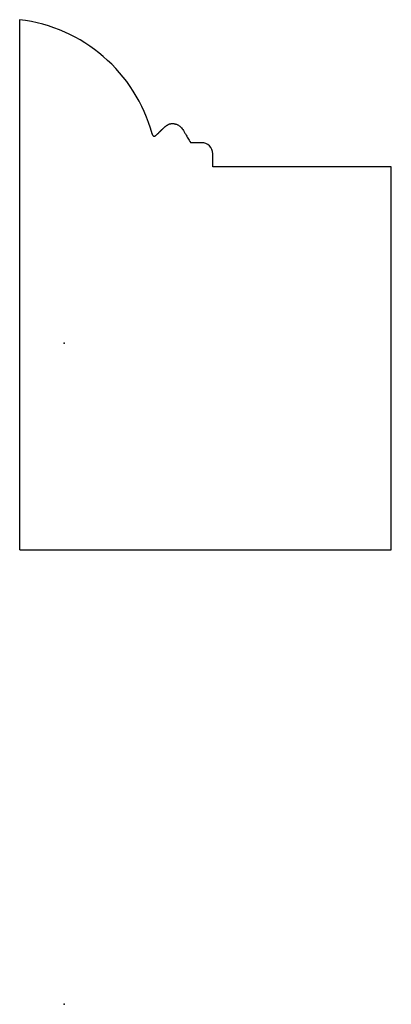
# Model space of a CAD drawing. Units: centimetres. Extents: x -1 to 7.5, y 0 to 22.7.
import ezdxf

# ---------------------------------------------------------------- set-up
doc = ezdxf.new("R2010")
doc.units = ezdxf.units.CM
doc.header["$MEASUREMENT"] = 0
doc.layers.add('1113 v1_Sketch1', color=7, linetype='Continuous')

msp = doc.modelspace()

# ---------------------------------------------------------------- linework, layer by layer
at = {"layer": '1113 v1_Sketch1'}
for p, q in [((-1.023, 10.474), (-1.023, 22.698)), ((3.175, 19.863), (2.921, 19.863)), ((3.429, 19.304), (3.429, 19.609)), ((7.549, 19.304), (3.429, 19.304)), ((7.549, 10.474), (7.549, 19.304)), ((-1.023, 10.474), (7.549, 10.474))]:
    msp.add_line(p, q, dxfattribs=at)
for centre, radius, start, end in [((-1.446, 19.118), 3.604, 15.2413, 83.2679), ((3.175, 19.609), 0.254, 0, 90)]:
    msp.add_arc(centre, radius, start, end, dxfattribs=at)
msp.add_open_spline([(2.032, 20.066), (2.057, 19.99), (2.108, 20.015), (2.159, 20.066), (2.286, 20.193), (2.413, 20.32), (2.54, 20.32), (2.714, 20.262), (2.792, 20.071), (2.921, 19.863)], degree=5, dxfattribs=at)
for p in [(0, 15.24), (0, 0)]:
    msp.add_point(p, dxfattribs=at)

doc.saveas('drawing.dxf')
